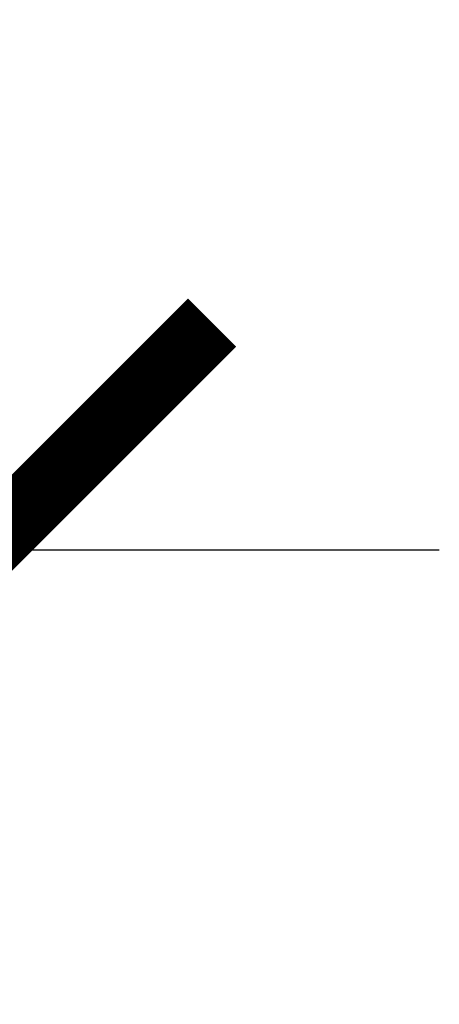
# Model space of a CAD drawing. Units: millimetres. Extents: x -159 to 122, y -82 to 94.
# Drawn here: x -52 to -44, y -20 to 0 of the extents above; entities that cross this region are included whole.
import ezdxf

# ---------------------------------------------------------------- set-up
doc = ezdxf.new("R2010")
doc.units = ezdxf.units.MM
doc.layers.get('Defpoints').update_dxf_attribs({"color": 211})
doc.layers.add('_dim', color=151, linetype='Continuous')
doc.styles.add('Arial', font='arial.ttf')
doc.dimstyles.new('1 to 5', dxfattribs={"dimscale": 5, "dimtxt": 2.5, "dimasz": 1.8, "dimexe": 1.8, "dimexo": 1.8, "dimgap": 1, "dimtad": 1, "dimdec": 0, "dimzin": 0, "dimdsep": 46, "dimtxsty": 'Arial', "dimblk": 'ARCHTICK', "dimcen": 1.8, "dimdle": 1.8, "dimclrd": 256, "dimclre": 256, "dimclrt": 256, "dimaunit": 1, "dimadec": 0, "dimazin": 0, "dimtfac": 1, "dimtdec": 4, "dimtofl": 0, "dimtmove": 1, "dimatfit": 3, "dimfxl": 0, "dimtolj": 1, "dimtzin": 0, "dimarcsym": 0})

# ---------------------------------------------------------------- blocks, each defined once
blk = doc.blocks.new('_ArchTick')
at = {"color": 0, "linetype": 'ByBlock', "lineweight": -3, "const_width": 0.15}
blk.add_lwpolyline([(-0.5, -0.5), (0.5, 0.5)], dxfattribs=at)
blk = doc.blocks.new('DIMBLOCK2-27- Grafic')
at = {"layer": '_dim', "lineweight": -2}
for p, q in [((-93.074, -6.174), (-93.074, -19.676)), ((-53.074, -6.174), (-53.074, -19.676)), ((-102.074, -10.676), (-44.074, -10.676))]:
    blk.add_line(p, q, dxfattribs=at)
at = {"layer": 'Defpoints', "color": 0, "lineweight": -3}
for p in [(-93.074, 2.826), (-53.074, 2.826), (-53.074, -10.676)]:
    blk.add_point(p, dxfattribs=at)
at = {"layer": '_dim', "lineweight": -2, "xscale": 9, "yscale": 9, "zscale": 9, "rotation": 180}
blk.add_blockref('_ArchTick', (-93.074, -10.676), dxfattribs=at)
at = {"layer": '_dim', "lineweight": -2, "xscale": 9, "yscale": 9, "zscale": 9}
blk.add_blockref('_ArchTick', (-53.074, -10.676), dxfattribs=at)
at = {"layer": '_dim', "insert": (-73.074, 0.706), "char_height": 12.5, "attachment_point": 5, "style": 'Arial'}
blk.add_mtext('\\A1;40', dxfattribs=at)

msp = doc.modelspace()

# ---------------------------------------------------------------- dimensions: what is measured, and where the dimension line sits
at = {"layer": '_dim'}
dim = msp.add_linear_dim(base=(-53.074, -10.676), p1=(-93.074, 2.826), p2=(-53.074, 2.826), dimstyle='1 to 5', dxfattribs=at)
dim.commit()
dim.dimension.update_dxf_attribs({"geometry": 'DIMBLOCK2-27- Grafic', "text_midpoint": (-73.074, 0.706)})

doc.saveas('drawing.dxf')
